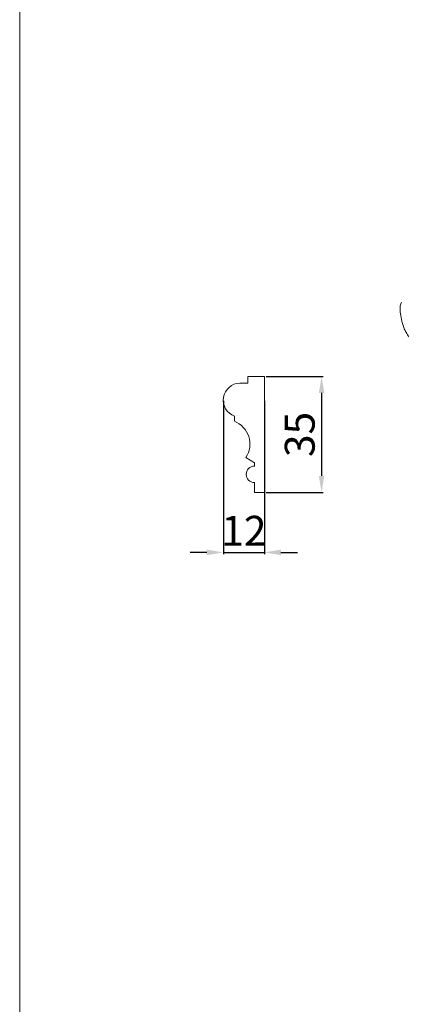
# Model space of a CAD drawing. Units: millimetres. Extents: x -663 to 646, y -771 to 359.
# Drawn here: x -663 to -548, y -474 to -178 of the extents above; entities that cross this region are included whole.
import ezdxf

# ---------------------------------------------------------------- set-up
doc = ezdxf.new("R2010")
doc.units = ezdxf.units.MM
doc.header["$MEASUREMENT"] = 0
doc.layers.get('0').update_dxf_attribs({"lineweight": 5})
doc.styles.add('Arial', font='arial.ttf')
doc.dimstyles.new('Stavros', dxfattribs={"dimtxt": 9, "dimasz": 5, "dimexe": 0.5, "dimexo": 0.5, "dimgap": 2, "dimtad": 1, "dimtoh": 1, "dimdec": 0, "dimzin": 1, "dimdsep": 46, "dimtxsty": 'Arial', "dimcen": 0.5, "dimazin": 0, "dimtfac": 1, "dimtdec": 4, "dimtix": 1, "dimtmove": 1, "dimatfit": 3, "dimfxl": 1, "dimtolj": 1, "dimtzin": 1, "dimarcsym": 0})

# ---------------------------------------------------------------- blocks, each defined once
blk = doc.blocks.new('*D14')
at = {"color": 0, "lineweight": -2, "transparency": 16777216}
for p, q in [((-589.2, -285.06), (-571.94, -285.06)), ((-572.44, -290.06), (-572.44, -315.06)), ((-589.2, -320.06), (-571.94, -320.06))]:
    blk.add_line(p, q, dxfattribs=at)
at = {"color": 0, "transparency": 16777216}
for points in [[(-571.6, -290.06), (-573.27, -290.06), (-572.44, -285.06)], [(-573.27, -315.06), (-571.6, -315.06), (-572.44, -320.06)]]:
    blk.add_solid(points, dxfattribs=at)
at = {"layer": 'Defpoints', "color": 0, "transparency": 16777216}
for p in [(-589.7, -285.06), (-589.7, -320.06), (-572.44, -320.06)]:
    blk.add_point(p, dxfattribs=at)
at = {"color": 0, "transparency": 16777216, "insert": (-579.03, -302.56), "char_height": 9, "attachment_point": 5, "rotation": 90, "style": 'Arial'}
blk.add_mtext('\\A1;35', dxfattribs=at)
blk = doc.blocks.new('*D20')
at = {"color": 0, "lineweight": -2, "transparency": 16777216}
for p, q in [((-602.06, -292.39), (-602.06, -338.61)), ((-589.7, -292.39), (-589.7, -338.61)), ((-607.06, -338.11), (-612.06, -338.11)), ((-602.06, -338.11), (-589.7, -338.11)), ((-584.7, -338.11), (-579.7, -338.11))]:
    blk.add_line(p, q, dxfattribs=at)
at = {"color": 0, "transparency": 16777216}
for points in [[(-607.06, -338.95), (-607.06, -337.28), (-602.06, -338.11)], [(-584.7, -337.28), (-584.7, -338.95), (-589.7, -338.11)]]:
    blk.add_solid(points, dxfattribs=at)
at = {"layer": 'Defpoints', "color": 0, "transparency": 16777216}
for p in [(-602.06, -291.89), (-589.7, -291.89), (-589.7, -338.11)]:
    blk.add_point(p, dxfattribs=at)
at = {"color": 0, "transparency": 16777216, "insert": (-595.88, -331.59), "char_height": 9, "attachment_point": 5, "style": 'Arial'}
blk.add_mtext('\\A1;12', dxfattribs=at)

msp = doc.modelspace()

# ---------------------------------------------------------------- linework, layer by layer
for p, q in [((-597.12, -287.06, -0.05), (-594.7, -287.06, -0.05)), ((-594.7, -287.06, -0.05), (-594.7, -285.06, -0.05)), ((-594.7, -285.06, -0.05), (-589.7, -285.06, -0.05)), ((-589.7, -285.06, -0.05), (-589.7, -320.06, -0.05)), ((-598.7, -298.56, -0.05), (-598.7, -297.06, -0.05)), ((-592.7, -311.11, -0.05), (-595.24, -309.51, -0.05)), ((-592.7, -312.11, -0.05), (-592.7, -311.11, -0.05)), ((-592.7, -320.06, -0.05), (-592.7, -317.06, -0.05)), ((-589.7, -320.06, -0.05), (-592.7, -320.06, -0.05))]:
    msp.add_line(p, q)
msp.add_lwpolyline([(-663.47, -771.11), (645.63, -771.11), (645.63, 358.67), (-663.47, 358.67)], close=True)
for centre, radius, start, end in [((-596.91, -292.22), 5.16, 92.3116, 249.6792), ((-601.54, -305.48), 7.48, 327.395, 67.686), ((-592.7, -314.59), 2.48, 90.0052, 269.9948)]:
    msp.add_arc(centre, radius, start, end)
msp.add_open_spline([(-548.37, -262.66), (-548.53, -263.01), (-548.76, -263.76), (-548.8, -264.79), (-548.7, -265.9), (-548.21, -268.71), (-547.91, -269.67), (-547.37, -271.06), (-546.81, -272.1), (-545.78, -273.55), (-544.88, -274.57), (-543.22, -276.01), (-542.23, -276.67), (-541, -277.35), (-540.43, -277.61)], degree=3)

# ---------------------------------------------------------------- dimensions: what is measured, and where the dimension line sits
dim = msp.add_linear_dim(base=(-572.44, -320.06, 0.21), p1=(-589.7, -285.06, 0.21), p2=(-589.7, -320.06, 0.21), angle=270, dimstyle='Stavros')
dim.commit()
dim.dimension.update_dxf_attribs({"geometry": '*D14', "text_midpoint": (-579.03, -302.56, 0.21)})
dim = msp.add_linear_dim(base=(-589.7, -338.11, 0.21), p1=(-602.06, -291.89, 0.21), p2=(-589.7, -291.89, 0.21), dimstyle='Stavros')
dim.commit()
dim.dimension.update_dxf_attribs({"geometry": '*D20', "text_midpoint": (-595.88, -331.59, 0.21)})

doc.saveas('drawing.dxf')
